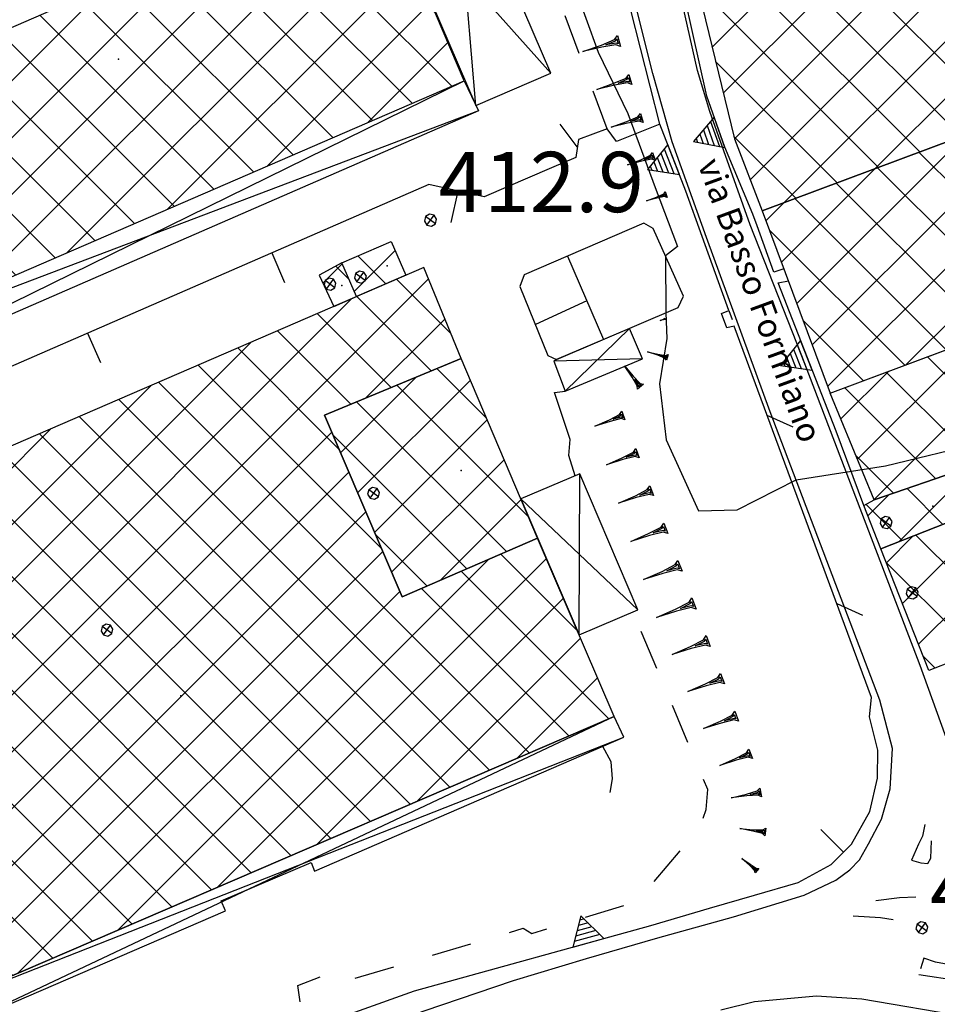
# Model space of a CAD drawing. Extents: x 1512742 to 1517547, y 5069444 to 5076303.
# Drawn here: x 1514074 to 1514188, y 5071654 to 5071776 of the extents above; entities that cross this region are included whole.
import ezdxf

# ---------------------------------------------------------------- set-up
doc = ezdxf.new("R2010")
doc.units = 0
doc.header["$LTSCALE"] = 5
doc.header["$MEASUREMENT"] = 0
for name, pattern in [('20100000', [2, 1, -1]), ('28000000', [2, 1, -1]), ('51000000', [10, 2.5, 5, 2.5]), ('52000000', [10, 2.5, 2, -0.5, -0.5, 2, 2.5]), ('54000000', [5, 2.5, 2.5]), ('55000000', [8, 4, 4]), ('87000000', [1, -1])]:
    doc.linetypes.add(name, pattern=pattern)
doc.layers.get('0').update_dxf_attribs({"linetype": 'CONTINUOUS'})
for name, color, linetype in [('20100000', 7, '20100000'), ('21000000', 7, 'CONTINUOUS'), ('28000000', 7, '28000000'), ('32000000', 7, 'CONTINUOUS'), ('41000000', 7, 'CONTINUOUS'), ('4100000V', 7, 'CONTINUOUS'), ('51000000', 7, '51000000'), ('52000000', 7, '52000000'), ('54000000', 7, '54000000'), ('55000000', 7, '55000000'), ('66500000', 7, 'CONTINUOUS'), ('80000000', 7, 'CONTINUOUS'), ('81000000', 7, 'CONTINUOUS'), ('81100000', 7, 'CONTINUOUS'), ('83000000', 254, 'CONTINUOUS'), ('87000000', 7, '87000000'), ('C3200000', 7, 'CONTINUOUS'), ('TOPOQTER', 7, 'CONTINUOUS'), ('TOPOVIAU', 7, 'CONTINUOUS')]:
    doc.layers.add(name, color=color, linetype=linetype)
doc.styles.get("Standard").update_dxf_attribs({"font": 'TXT', "height": 0.2})

# ---------------------------------------------------------------- blocks, each defined once
blk = doc.blocks.new('CAMP_D6DA75DB')
at = {"layer": 'C3200000'}
for p, q in [((1514067.238, 5071742.574), (1514118.644, 5071793.981)), ((1514120.291, 5071790.099), (1514115.723, 5071794.667)), ((1514125.501, 5071777.818), (1514110.794, 5071792.525)), ((1514054.769, 5071737.177), (1514109.597, 5071792.005)), ((1514127.56, 5071768.688), (1514105.865, 5071790.383)), ((1514079.707, 5071747.972), (1514120.75, 5071789.016)), ((1514122.625, 5071766.552), (1514100.937, 5071788.24)), ((1514046, 5071735.479), (1514097.089, 5071786.568)), ((1514117.69, 5071764.415), (1514096.008, 5071786.098)), ((1514112.756, 5071762.279), (1514091.079, 5071783.955)), ((1514092.175, 5071753.37), (1514122.857, 5071784.051)), ((1514107.821, 5071760.143), (1514086.151, 5071781.813)), ((1514043.825, 5071740.375), (1514084.581, 5071781.131)), ((1514102.886, 5071758.007), (1514081.222, 5071779.671)), ((1514104.644, 5071758.768), (1514124.963, 5071779.086)), ((1514097.951, 5071755.87), (1514076.293, 5071777.528)), ((1514041.651, 5071745.272), (1514072.073, 5071775.694)), ((1514093.016, 5071753.734), (1514071.365, 5071775.386)), ((1514117.113, 5071764.166), (1514127.069, 5071774.122)), ((1514088.082, 5071751.598), (1514066.436, 5071773.243)), ((1514083.147, 5071749.461), (1514061.507, 5071771.101)), ((1514039.477, 5071750.169), (1514059.565, 5071770.257)), ((1514078.212, 5071747.325), (1514056.579, 5071768.959)), ((1514073.277, 5071745.189), (1514051.65, 5071766.816)), ((1514037.302, 5071755.065), (1514047.057, 5071764.82)), ((1514068.343, 5071743.053), (1514046.721, 5071764.674)), ((1514063.408, 5071740.916), (1514041.793, 5071762.531)), ((1514058.473, 5071738.78), (1514036.864, 5071760.389)), ((1514053.538, 5071736.644), (1514039.048, 5071751.134)), ((1514048.603, 5071734.508), (1514044.696, 5071738.415))]:
    blk.add_line(p, q, dxfattribs=at)
blk = doc.blocks.new('CAMP_720C9D97')
at = {"layer": 'C3200000'}
for p, q in [((1514055.923, 5071675.986), (1514124.641, 5071744.704)), ((1514127.468, 5071737.837), (1514120.66, 5071744.646)), ((1514053.764, 5071680.898), (1514115.11, 5071742.244)), ((1514124.989, 5071733.245), (1514115.724, 5071742.51)), ((1514119.996, 5071731.168), (1514110.789, 5071740.374)), ((1514116.88, 5071729.871), (1514126.703, 5071739.695)), ((1514115.002, 5071729.09), (1514105.854, 5071738.238)), ((1514051.604, 5071685.809), (1514102.644, 5071736.849)), ((1514113.501, 5071723.52), (1514100.919, 5071736.102)), ((1514118.786, 5071711.164), (1514095.983, 5071733.966)), ((1514049.445, 5071690.721), (1514090.178, 5071731.454)), ((1514137.193, 5071685.686), (1514091.048, 5071731.831)), ((1514132.252, 5071683.556), (1514086.113, 5071729.695)), ((1514127.311, 5071681.426), (1514081.178, 5071727.559)), ((1514047.286, 5071695.633), (1514077.712, 5071726.059)), ((1514058.082, 5071671.074), (1514112.61, 5071725.602)), ((1514122.37, 5071679.296), (1514076.243, 5071725.423)), ((1514117.429, 5071677.166), (1514071.307, 5071723.287)), ((1514045.127, 5071700.545), (1514065.246, 5071720.664)), ((1514060.241, 5071666.162), (1514114.729, 5071720.65)), ((1514112.488, 5071675.036), (1514066.372, 5071721.151)), ((1514107.547, 5071672.906), (1514061.437, 5071719.015)), ((1514102.605, 5071670.776), (1514056.502, 5071716.88)), ((1514042.968, 5071705.457), (1514052.779, 5071715.269)), ((1514062.4, 5071661.25), (1514116.847, 5071715.697)), ((1514097.664, 5071668.646), (1514051.566, 5071714.744)), ((1514092.723, 5071666.516), (1514046.631, 5071712.608)), ((1514087.782, 5071664.386), (1514041.696, 5071710.472)), ((1514064.56, 5071656.338), (1514118.966, 5071710.744)), ((1514143.17, 5071700.922), (1514133.645, 5071710.447)), ((1514085.967, 5071663.603), (1514132.169, 5071709.805)), ((1514098.396, 5071668.961), (1514139.317, 5071709.883)), ((1514147.075, 5071689.946), (1514128.717, 5071708.304)), ((1514073.537, 5071658.245), (1514121.084, 5071705.792)), ((1514142.134, 5071687.816), (1514123.79, 5071706.16)), ((1514110.825, 5071674.319), (1514141.443, 5071704.938)), ((1514082.841, 5071662.256), (1514045.578, 5071699.519)), ((1514123.254, 5071679.677), (1514143.569, 5071699.993)), ((1514135.683, 5071685.035), (1514145.696, 5071695.048)), ((1514077.9, 5071660.126), (1514051.124, 5071686.902)), ((1514072.959, 5071657.996), (1514056.671, 5071674.284)), ((1514068.018, 5071655.866), (1514062.217, 5071661.667))]:
    blk.add_line(p, q, dxfattribs=at)
blk = doc.blocks.new('81000000')
for p, q in [((-0.106, 0.106), (-0.15, 0)), ((-0.15, 0), (-0.106, -0.106)), ((0, 0.15), (-0.106, 0.106)), ((-0.106, -0.106), (0.106, 0.106)), ((0.106, -0.106), (-0.106, 0.106)), ((0.106, 0.106), (0, 0.15)), ((0.15, 0), (0.106, 0.106)), ((0.106, -0.106), (0.15, 0)), ((-0.106, -0.106), (0, -0.15)), ((0, -0.15), (0.106, -0.106))]:
    blk.add_line(p, q)
blk = doc.blocks.new('54000000')
blk.add_line((0, 0), (0, 0.8))
blk = doc.blocks.new('CAMP_68FE5F43')
at = {"layer": 'C3200000'}
for p, q in [((1514159.954, 5071773.522), (1514226.159, 5071839.727)), ((1514229.496, 5071837.009), (1514226.609, 5071839.895)), ((1514233.648, 5071825.786), (1514221.461, 5071837.972)), ((1514158.571, 5071779.21), (1514214.871, 5071835.51)), ((1514161.338, 5071767.835), (1514229.77, 5071836.267)), ((1514237.8, 5071814.562), (1514216.314, 5071836.049)), ((1514241.953, 5071803.339), (1514211.166, 5071834.126)), ((1514245.107, 5071793.114), (1514206.018, 5071832.203)), ((1514157.187, 5071784.897), (1514203.583, 5071831.293)), ((1514162.721, 5071762.147), (1514231.68, 5071831.106)), ((1514239.898, 5071791.251), (1514200.87, 5071830.279)), ((1514234.69, 5071789.388), (1514195.722, 5071828.356)), ((1514155.803, 5071790.585), (1514192.295, 5071827.076)), ((1514164.68, 5071757.034), (1514233.589, 5071825.944)), ((1514236.499, 5071780.508), (1514190.574, 5071826.433)), ((1514232.194, 5071777.743), (1514185.426, 5071824.51)), ((1514154.42, 5071796.272), (1514181.007, 5071822.859)), ((1514227.008, 5071775.857), (1514180.278, 5071822.587)), ((1514168.905, 5071754.188), (1514235.499, 5071820.783)), ((1514221.822, 5071773.972), (1514175.13, 5071820.664)), ((1514153.036, 5071801.96), (1514169.718, 5071818.642)), ((1514216.674, 5071772.049), (1514169.982, 5071818.74)), ((1514211.527, 5071770.125), (1514164.835, 5071816.817)), ((1514206.38, 5071768.201), (1514159.687, 5071814.894)), ((1514180.199, 5071758.411), (1514237.409, 5071815.621)), ((1514151.653, 5071807.647), (1514158.43, 5071814.425)), ((1514201.234, 5071766.276), (1514154.539, 5071812.971)), ((1514191.492, 5071762.634), (1514239.318, 5071810.46)), ((1514196.087, 5071764.352), (1514151.287, 5071809.152)), ((1514202.786, 5071766.857), (1514241.228, 5071805.298)), ((1514214.08, 5071771.08), (1514243.137, 5071800.137)), ((1514190.94, 5071762.427), (1514153.56, 5071799.808)), ((1514242.116, 5071792.044), (1514245.047, 5071794.975)), ((1514185.793, 5071760.503), (1514155.833, 5071790.464)), ((1514225.312, 5071775.24), (1514234.873, 5071784.801)), ((1514180.647, 5071758.579), (1514158.106, 5071781.119)), ((1514236.423, 5071779.28), (1514236.815, 5071779.673)), ((1514175.5, 5071756.654), (1514160.379, 5071771.775)), ((1514170.353, 5071754.73), (1514162.652, 5071762.431))]:
    blk.add_line(p, q, dxfattribs=at)
blk = doc.blocks.new('CAMP_4A5802D2')
at = {"layer": 'C3200000'}
for p, q in [((1514183.16, 5071711.976), (1514191.655, 5071720.472)), ((1514193.009, 5071716.858), (1514189.462, 5071720.404)), ((1514179.328, 5071715.216), (1514181.936, 5071717.824)), ((1514188.655, 5071714.14), (1514184.196, 5071718.599)), ((1514183.582, 5071712.143), (1514179.084, 5071716.64)), ((1514191.241, 5071712.987), (1514193.582, 5071715.328)), ((1514192.808, 5071709.987), (1514192.17, 5071710.626))]:
    blk.add_line(p, q, dxfattribs=at)
blk = doc.blocks.new('CAMP_D378E03D')
at = {"layer": 'C3200000'}
for p, q in [((1514178.038, 5071722.261), (1514193.172, 5071737.395)), ((1514197.729, 5071731.094), (1514191.902, 5071736.92)), ((1514202.194, 5071719.557), (1514186.754, 5071734.998)), ((1514180.103, 5071717.255), (1514196.672, 5071733.824)), ((1514175.974, 5071727.268), (1514181.885, 5071733.179)), ((1514206.446, 5071708.234), (1514181.606, 5071733.075)), ((1514187.781, 5071719.828), (1514176.458, 5071731.152)), ((1514190.773, 5071720.854), (1514198.645, 5071728.726)), ((1514182.516, 5071718.023), (1514177.87, 5071722.668)), ((1514193.238, 5071716.247), (1514200.619, 5071723.628)), ((1514195.165, 5071711.104), (1514202.592, 5071718.531)), ((1514210.58, 5071697.03), (1514194.361, 5071713.248)), ((1514197.092, 5071705.96), (1514204.538, 5071713.406)), ((1514199.019, 5071700.816), (1514206.444, 5071708.241)), ((1514200.947, 5071695.672), (1514208.35, 5071703.075)), ((1514214.713, 5071685.826), (1514198.598, 5071701.94)), ((1514202.874, 5071690.528), (1514210.255, 5071697.91)), ((1514204.801, 5071685.384), (1514212.161, 5071692.744)), ((1514214.723, 5071678.745), (1514202.835, 5071690.633)), ((1514206.728, 5071680.241), (1514214.066, 5071687.579)), ((1514210.947, 5071677.388), (1514215.972, 5071682.413)), ((1514209.521, 5071676.876), (1514207.072, 5071679.325))]:
    blk.add_line(p, q, dxfattribs=at)
blk = doc.blocks.new('CAMP_EE46CB53')
at = {"layer": 'C3200000'}
for p, q in [((1514113.711, 5071723.028), (1514123.172, 5071732.489)), ((1514131.878, 5071727.363), (1514125.7, 5071733.541)), ((1514115.83, 5071718.076), (1514129.862, 5071732.108)), ((1514137.101, 5071715.069), (1514120.706, 5071731.463)), ((1514134.346, 5071710.753), (1514115.713, 5071729.386)), ((1514117.948, 5071713.123), (1514131.97, 5071727.145)), ((1514129.419, 5071708.609), (1514112.749, 5071725.279)), ((1514120.067, 5071708.17), (1514134.079, 5071722.183)), ((1514126.157, 5071707.189), (1514136.187, 5071717.22)), ((1514124.492, 5071706.465), (1514118.034, 5071712.923))]:
    blk.add_line(p, q, dxfattribs=at)
blk = doc.blocks.new('85100000')
for p, q in [((-1, 0), (-0.481, 0.028)), ((-0.481, -0.028), (-1, 0)), ((-0.481, 0.028), (-0.105, 0.072)), ((-0.361, 0), (-0.089, 0.032)), ((-0.089, -0.032), (-0.361, 0)), ((-0.105, 0.072), (0, 0.15)), ((-0.089, 0.032), (-0.042, 0.067)), ((-0.042, 0.067), (-0.042, -0.067)), ((0, 0.15), (0, -0.15)), ((-0.105, -0.072), (-0.481, -0.028)), ((0, -0.15), (-0.105, -0.072)), ((-0.042, -0.067), (-0.089, -0.032))]:
    blk.add_line(p, q)
blk = doc.blocks.new('55000000')
for p, q in [((0, 0.693), (-0.4, 0)), ((0.054, 0.6), (-0.054, 0.6)), ((0.4, 0), (0, 0.693)), ((0.192, 0.36), (-0.192, 0.36)), ((0.123, 0.48), (-0.123, 0.48)), ((-0.4, 0), (0.4, 0)), ((0.33, 0.12), (-0.33, 0.12)), ((0.262, 0.24), (-0.262, 0.24))]:
    blk.add_line(p, q)
blk = doc.blocks.new('80000000')
for p, q in [((-0.106, 0.106), (-0.15, 0)), ((-0.15, 0), (-0.106, -0.106)), ((0, 0.15), (-0.106, 0.106)), ((-0.106, -0.106), (0.106, 0.106)), ((0.106, -0.106), (-0.106, 0.106)), ((0.106, 0.106), (0, 0.15)), ((0.15, 0), (0.106, 0.106)), ((0.106, -0.106), (0.15, 0)), ((-0.106, -0.106), (0, -0.15)), ((0, -0.15), (0.106, -0.106))]:
    blk.add_line(p, q)
blk = doc.blocks.new('52000002')
blk.add_line((0, 0), (0.5, 0.5))
blk = doc.blocks.new('CAMP_9A6B3814')
at = {"layer": 'C3200000'}
for p, q in [((1514190.642, 5071714.51), (1514190.345, 5071714.806)), ((1514195.227, 5071702.853), (1514185.272, 5071712.808)), ((1514181.621, 5071709.363), (1514184.934, 5071712.675)), ((1514183.617, 5071704.288), (1514191.544, 5071712.215)), ((1514192.774, 5071698.235), (1514181.605, 5071709.404)), ((1514185.613, 5071699.212), (1514193.541, 5071707.14)), ((1514191.017, 5071697.545), (1514195.537, 5071702.065)), ((1514187.697, 5071696.241), (1514186.189, 5071697.75))]:
    blk.add_line(p, q, dxfattribs=at)
blk = doc.blocks.new('CAMP_B07D1E3A')
at = {"layer": 'C3200000'}
for p, q in [((1514184.059, 5071733.992), (1514222.205, 5071772.138)), ((1514225.653, 5071762.913), (1514216.559, 5071772.007)), ((1514174.33, 5071731.334), (1514214.073, 5071771.077)), ((1514229.873, 5071751.621), (1514211.412, 5071770.082)), ((1514225.098, 5071749.325), (1514206.265, 5071768.158)), ((1514172.405, 5071736.48), (1514202.779, 5071766.854)), ((1514195.348, 5071738.21), (1514224.129, 5071766.991)), ((1514219.95, 5071747.402), (1514201.119, 5071766.234)), ((1514214.803, 5071745.478), (1514195.972, 5071764.309)), ((1514170.48, 5071741.626), (1514191.485, 5071762.631)), ((1514209.655, 5071743.555), (1514190.825, 5071762.385)), ((1514206.636, 5071742.427), (1514226.053, 5071761.843)), ((1514204.507, 5071741.632), (1514185.679, 5071760.46)), ((1514168.555, 5071746.773), (1514180.191, 5071758.409)), ((1514199.36, 5071739.709), (1514180.532, 5071758.536)), ((1514194.212, 5071737.785), (1514175.385, 5071756.612)), ((1514217.925, 5071746.645), (1514227.976, 5071756.696)), ((1514189.064, 5071735.862), (1514170.239, 5071754.687)), ((1514166.631, 5071751.919), (1514168.897, 5071754.186)), ((1514183.916, 5071733.939), (1514167.046, 5071750.809)), ((1514229.214, 5071750.863), (1514229.9, 5071751.549)), ((1514178.769, 5071732.015), (1514171.271, 5071739.513))]:
    blk.add_line(p, q, dxfattribs=at)
blk = doc.blocks.new('CAMP_520E3AEA')
at = {"layer": 'C3200000'}
for p, q in [((1514111.518, 5071744.176), (1514113.919, 5071746.577)), ((1514114.755, 5071744.648), (1514113.117, 5071746.286))]:
    blk.add_line(p, q, dxfattribs=at)
blk = doc.blocks.new('CAMP_E52ACF24')
at = {"layer": 'C3200000'}
for p, q in [((1514115.409, 5071743.141), (1514120.503, 5071748.236)), ((1514119.355, 5071744.084), (1514115.872, 5071747.567))]:
    blk.add_line(p, q, dxfattribs=at)

msp = doc.modelspace()

# ---------------------------------------------------------------- linework, layer by layer
at = {"layer": '20100000', "flags": 128}
for points in [[(1514146.741, 5071762.633), (1514138.215, 5071785.602)], [(1514076.679, 5071643.844), (1514092.889, 5071650.36), (1514093.355, 5071650.313), (1514096.479, 5071647.024), (1514100.083, 5071648.321), (1514100.189, 5071649.407), (1514100.502, 5071650.079), (1514101.127, 5071650.344), (1514101.701, 5071649.883), (1514102.368, 5071649.11), (1514108.891, 5071651.547), (1514108.238, 5071655.993), (1514113.287, 5071657.946), (1514114.806, 5071656.743), (1514136.296, 5071663.133), (1514137.372, 5071662.485), (1514150.388, 5071666.422), (1514157.228, 5071674.383), (1514158.568, 5071676.524), (1514159.055, 5071677.891), (1514159.243, 5071680.414), (1514149.955, 5071702.524)], [(1514184.6, 5071671.618), (1514185.774, 5071671.258), (1514186.607, 5071671.204), (1514187.009, 5071671.844), (1514187.126, 5071676.469), (1514186.783, 5071677.454), (1514186.323, 5071676.258), (1514185.942, 5071674.594), (1514185.478, 5071673.602), (1514184.6, 5071671.618)], [(1514177.349, 5071664.688), (1514180.752, 5071664.485), (1514182.903, 5071664.094), (1514184.255, 5071665.079), (1514185.277, 5071666.258), (1514185.506, 5071667.008), (1514183.096, 5071666.907), (1514180.03, 5071666.508), (1514178.743, 5071665.938), (1514177.402, 5071665.047), (1514177.349, 5071664.688)], [(1514185.505, 5071657.391), (1514202.16, 5071654.829), (1514199.305, 5071656.172), (1514193.654, 5071657.758), (1514187.586, 5071658.899), (1514186.12, 5071659.414), (1514185.505, 5071657.391)]]:
    msp.add_lwpolyline(points, dxfattribs=at)
at = {"layer": '21000000', "flags": 128}
for points in [[(1514252.598, 5071696.43), (1514246.577, 5071685.813), (1514241.73, 5071678.704), (1514239.252, 5071675.922), (1514237.586, 5071674.735), (1514226.301, 5071670.141), (1514213.375, 5071665.579), (1514206.046, 5071664.782), (1514201.766, 5071664.883), (1514198.632, 5071666.18), (1514196.5, 5071668.071), (1514195.23, 5071670.727), (1514193.42, 5071674.336), (1514185.686, 5071695.844), (1514170.94, 5071734.391), (1514164.537, 5071750.672), (1514159.488, 5071764.789), (1514157.962, 5071769.914), (1514150.872, 5071801.399)], [(1514052.894, 5071626.922), (1514086.939, 5071639.024), (1514108.57, 5071647.289), (1514123.943, 5071652.852), (1514135.096, 5071656.633), (1514144.176, 5071659.36), (1514153.029, 5071661.946), (1514162.466, 5071664.555), (1514171.226, 5071667.235), (1514175.17, 5071669.133), (1514176.934, 5071670.391), (1514178.134, 5071671.625), (1514179.259, 5071673.641), (1514180.842, 5071676.704), (1514181.948, 5071680.485), (1514182.233, 5071685.508), (1514180.665, 5071691.539), (1514167.013, 5071727.399), (1514159.072, 5071749.11), (1514154.828, 5071761.008), (1514152.427, 5071769.547), (1514148.189, 5071786.414)], [(1514160.864, 5071652.993), (1514165.045, 5071653.993), (1514172.757, 5071654.735), (1514178.402, 5071654.344), (1514191.551, 5071652.11), (1514216.603, 5071648.633), (1514236.105, 5071646.047), (1514236.064, 5071644.868), (1514215.332, 5071647.297), (1514212.922, 5071646.594), (1514210.697, 5071642.375), (1514205.779, 5071629.414), (1514189.63, 5071591.493), (1514188.773, 5071588.914), (1514187.15, 5071587.063), (1514185.315, 5071585.914), (1514183.902, 5071585.633)]]:
    msp.add_lwpolyline(points, dxfattribs=at)
at = {"layer": '28000000', "flags": 128}
msp.add_lwpolyline([(1514162.511, 5071738.086), (1514161.626, 5071737.891), (1514160.964, 5071739.664), (1514161.876, 5071740.047), (1514162.496, 5071738.375), (1514162.511, 5071738.086)], dxfattribs=at)
at = {"layer": '32000000', "flags": 128}
for points in [[(1514166.01, 5071752.43), (1514221.402, 5071773.141), (1514236.743, 5071778.719), (1514233.166, 5071788.164), (1514245.507, 5071792.579), (1514228.052, 5071839.758), (1514150.551, 5071810.805), (1514162.574, 5071761.383)], [(1514046.626, 5071732.985), (1514128.938, 5071768.618), (1514117.788, 5071794.899), (1514035.095, 5071758.954)], [(1514174.495, 5071729.743), (1514229.886, 5071750.438), (1514221.401, 5071773.141), (1514166.01, 5071752.43)], [(1514121.684, 5071744.422), (1514115.532, 5071741.766), (1514113.712, 5071745.961), (1514119.858, 5071748.633)], [(1514112.712, 5071740.539), (1514115.532, 5071741.766), (1514113.712, 5071745.961), (1514110.904, 5071744.43)], [(1514138.064, 5071711.704), (1514121.221, 5071704.375), (1514111.55, 5071726.985), (1514128.565, 5071734.063), (1514123.905, 5071745.383), (1514040.757, 5071709.399), (1514065.13, 5071653.954), (1514147.607, 5071689.508)], [(1514194.867, 5071737.352), (1514203.634, 5071714.704), (1514216.866, 5071678.836), (1514208.016, 5071675.657), (1514191.273, 5071720.344), (1514179.969, 5071716.469), (1514174.495, 5071729.743)], [(1514111.55, 5071726.985), (1514121.221, 5071704.375), (1514138.064, 5071711.704), (1514128.565, 5071734.063)], [(1514180.783, 5071710.368), (1514178.67, 5071715.766), (1514179.969, 5071716.469), (1514191.273, 5071720.344), (1514194.998, 5071710.399), (1514192.328, 5071709.094), (1514190.346, 5071714.133)], [(1514190.346, 5071714.133), (1514196.318, 5071698.954), (1514186.749, 5071695.196), (1514180.783, 5071710.368)]]:
    msp.add_lwpolyline(points, close=True, dxfattribs=at)
at = {"layer": '41000000', "flags": 128}
for points in [[(1514118.368, 5071793.532), (1514130.39, 5071765.555), (1514139.715, 5071769.555), (1514127.709, 5071797.532)], [(1514046.626, 5071732.985), (1514128.938, 5071768.618), (1514130.705, 5071764.875), (1514048.226, 5071728.938)], [(1514149.498, 5071737.789), (1514140.444, 5071733.922), (1514140.109, 5071733.719), (1514141.521, 5071729.993), (1514151.141, 5071734)], [(1514135.998, 5071716.563), (1514143.244, 5071699.657), (1514150.553, 5071702.782), (1514143.324, 5071719.688)], [(1514147.607, 5071689.508), (1514065.13, 5071653.954), (1514066.466, 5071651.133), (1514099.264, 5071665.313), (1514098.726, 5071666.524), (1514109.917, 5071671.329), (1514110.331, 5071670.219), (1514148.822, 5071686.922)]]:
    msp.add_lwpolyline(points, close=True, dxfattribs=at)
at = {"layer": '4100000V', "flags": 128}
for points in [[(1514130.39, 5071765.555), (1514127.709, 5071797.532)], [(1514118.368, 5071793.532), (1514139.715, 5071769.555)], [(1514048.226, 5071728.938), (1514128.938, 5071768.618)], [(1514130.705, 5071764.875), (1514046.626, 5071732.985)], [(1514141.521, 5071729.993), (1514149.498, 5071737.789)], [(1514151.141, 5071734), (1514140.109, 5071733.719)], [(1514143.244, 5071699.657), (1514143.324, 5071719.688)], [(1514135.998, 5071716.563), (1514150.553, 5071702.782)], [(1514147.607, 5071689.508), (1514066.466, 5071651.133)], [(1514065.13, 5071653.954), (1514148.822, 5071686.922)]]:
    msp.add_lwpolyline(points, dxfattribs=at)
at = {"layer": '51000000', "flags": 128}
msp.add_lwpolyline([(1514179.629, 5071691.844), (1514162.511, 5071738.086)], dxfattribs=at)
at = {"layer": '52000000', "flags": 128}
msp.add_lwpolyline([(1514153.278, 5071763.243), (1514147.902, 5071761.079), (1514146.741, 5071762.633), (1514143.145, 5071761.329), (1514142.818, 5071759.094), (1514139.814, 5071757.774)], dxfattribs=at)
at = {"layer": '54000000', "flags": 128}
for points in [[(1514139.814, 5071757.774), (1514131.431, 5071754.157), (1514124.532, 5071755.704), (1514033.74, 5071716.133), (1514032.913, 5071714.86), (1514032.252, 5071713.008), (1514032.112, 5071711.5), (1514032.174, 5071710.11), (1514066.558, 5071639.25), (1514067.934, 5071640.055)], [(1514141.797, 5071746.782), (1514146.282, 5071736.414)], [(1514144.194, 5071741.243), (1514137.794, 5071738.297)], [(1514165.051, 5071667.258), (1514170.498, 5071668.844), (1514174.614, 5071671.079), (1514177.13, 5071673.594), (1514179.415, 5071677.664), (1514180.349, 5071681.813), (1514180.385, 5071685.282), (1514179.379, 5071689.438), (1514179.629, 5071691.844)]]:
    msp.add_lwpolyline(points, dxfattribs=at)
at = {"layer": '55000000', "flags": 128}
for points in [[(1514168.705, 5071745.227), (1514167.464, 5071744.797), (1514165.411, 5071750.555), (1514164.865, 5071752.016), (1514161.384, 5071760.344), (1514159.121, 5071766.727), (1514154.599, 5071787.008), (1514149.018, 5071811.196), (1514153.842, 5071812.789)], [(1514161.876, 5071740.047), (1514158.541, 5071749.235), (1514156.521, 5071754.883), (1514153.278, 5071763.243), (1514148.485, 5071782.188), (1514145.693, 5071795.024), (1514144.44, 5071800.563), (1514143.094, 5071802.922), (1514141.27, 5071804.383), (1514139.735, 5071805.516), (1514136.8, 5071806.282), (1514134.938, 5071806.243)], [(1514178.67, 5071715.766), (1514175.226, 5071724.993), (1514168.002, 5071743.454), (1514169.275, 5071743.704)], [(1514142.768, 5071719.454), (1514141.967, 5071721.993), (1514142.108, 5071723.954), (1514140.189, 5071729.821), (1514141.521, 5071729.993)], [(1514147.109, 5071680.039), (1514147.408, 5071681.719), (1514147.245, 5071683.836), (1514146.175, 5071685.774)], [(1514087.402, 5071642.688), (1514122.74, 5071655.344), (1514152.152, 5071663.469), (1514159.469, 5071665.649), (1514165.051, 5071667.258)]]:
    msp.add_lwpolyline(points, dxfattribs=at)
at = {"layer": '66500000', "flags": 128}
msp.add_lwpolyline([(1514139.366, 5071734.438), (1514140.444, 5071733.922), (1514155.568, 5071740.383), (1514156.235, 5071741.829), (1514152.455, 5071750.243), (1514151.296, 5071750.883), (1514136.41, 5071744.454), (1514135.875, 5071743.008)], close=True, dxfattribs=at)
at = {"layer": '81100000'}
for p in [(1514085.917, 5071771.329), (1514119.351, 5071745.586), (1514113.705, 5071743.133), (1514128.567, 5071720.094), (1514187.237, 5071715.672), (1514093.693, 5071692.047)]:
    msp.add_point(p, dxfattribs=at)
at = {"layer": '83000000', "flags": 128}
for points in [[(1514105.83, 5071796.344), (1514122.433, 5071801.024), (1514128.966, 5071802.774), (1514133.53, 5071802.305), (1514136.572, 5071797.008), (1514139.759, 5071788.829), (1514142.561, 5071780.672), (1514145.631, 5071772.188), (1514149.306, 5071764.571), (1514152.71, 5071755.352), (1514155.501, 5071748), (1514153.99, 5071746.829)], [(1514170.23, 5071718.954), (1514181.368, 5071720.704), (1514193.344, 5071723.602), (1514216.663, 5071737.524), (1514221.915, 5071753.149), (1514223.179, 5071767.305), (1514229.014, 5071776.618)], [(1514153.99, 5071746.829), (1514154.019, 5071739.719)], [(1514154.019, 5071739.719), (1514154.161, 5071736.547), (1514153.26, 5071730.891), (1514154.064, 5071723.938), (1514158.082, 5071715.11), (1514162.921, 5071715.204), (1514170.23, 5071718.954)]]:
    msp.add_lwpolyline(points, dxfattribs=at)

# ---------------------------------------------------------------- block references
at = {"layer": '51000000'}
for p, xscale, yscale, zscale, rotation in [((1514166.611, 5071727.012), 4.999999999504382, 4.999999999504382, 4.999999999504382, 290.313798885186), ((1514175.29, 5071703.567), 5.000000000950618, 5.000000000950618, 5.000000000950618, 290.3137938576518)]:
    msp.add_blockref('52000002', p, dxfattribs=dict(at, xscale=xscale, yscale=yscale, zscale=zscale, rotation=rotation))
at = {"layer": '52000000', "xscale": 5.00000000115088, "yscale": 5.00000000115088, "zscale": 5.00000000115088, "rotation": 81.67016141354878}
msp.add_blockref('52000002', (1514143.009, 5071760.4), dxfattribs=at)
at = {"layer": '54000000'}
for p, xscale, yscale, zscale, rotation in [((1514128.143, 5071754.894), 5.000000000759638, 5.000000000759638, 5.000000000759638, 167.3630459438226), ((1514105.006, 5071747.194), 4.999999999349574, 4.999999999349574, 4.999999999349574, 203.5492517944043), ((1514082.089, 5071737.205), 4.999999999349574, 4.999999999349574, 4.999999999349574, 203.5492517944043), ((1514176.13, 5071672.594), 5.000000001950418, 5.000000001950418, 5.000000001950418, 44.9888836017798)]:
    msp.add_blockref('54000000', p, dxfattribs=dict(at, xscale=xscale, yscale=yscale, zscale=zscale, rotation=rotation))
at = {"layer": '55000000'}
for p, xscale, yscale, zscale, rotation in [((1514160.72, 5071762.218), 4.999999998882205, 4.999999998882205, 4.999999998882205, 109.5193257628887), ((1514154.992, 5071758.824), 5.000000000871137, 5.000000000871137, 5.000000000871137, 111.2046266716393), ((1514171.527, 5071734.446), 5.000000001029057, 5.000000001029057, 5.000000001029057, 111.3700533726037), ((1514144.393, 5071661.326), 4.999999999220575, 4.999999999220575, 4.999999999220575, 15.44264439305993)]:
    msp.add_blockref('55000000', p, dxfattribs=dict(at, xscale=xscale, yscale=yscale, zscale=zscale, rotation=rotation))
at = {"layer": '80000000', "xscale": 4.999999999999341, "yscale": 4.999999999999341, "zscale": 4.999999999999341, "rotation": 9.000000246966929}
for p in [(1514124.748, 5071751.274), (1514185.885, 5071663.188)]:
    msp.add_blockref('80000000', p, dxfattribs=at)
at = {"layer": '81000000', "xscale": 4.999999999999341, "yscale": 4.999999999999341, "zscale": 4.999999999999341, "rotation": 9.000000246966929}
for p in [(1514116.033, 5071744.188), (1514112.25, 5071743.305), (1514117.67, 5071717.274), (1514181.433, 5071713.633), (1514184.672, 5071704.883), (1514084.502, 5071700.243)]:
    msp.add_blockref('81000000', p, dxfattribs=at)
at = {"layer": '87000000'}
for p, xscale, yscale, zscale, rotation in [((1514148.204, 5071773.582), 4.686139606418402, 4.686139606418402, 4.686139606418402, 16.51920213313129), ((1514149.625, 5071768.789), 4.378954710285578, 4.378954710285578, 4.378954710285578, 16.5192021399219), ((1514151.047, 5071763.995), 3.987830834028098, 3.987830834028098, 3.987830834028098, 16.5192021602123), ((1514152.532, 5071759.221), 3.44890702132651, 3.44890702132651, 3.44890702132651, 18.06795880756732), ((1514154.082, 5071754.468), 2.577098295371544, 2.577098295371544, 2.577098295371544, 18.06795874220058), ((1514153.953, 5071738.994), 0.6678627320137162, 0.6678627320137162, 0.6678627320137162, 16.84548427626491), ((1514154.213, 5071734.196), 2.544342684148954, 2.544342684148954, 2.544342684148954, 344.3621085346583), ((1514150.879, 5071730.536), 3.298203763063956, 3.298203763063956, 3.298203763063956, 307.6045561464298), ((1514148.749, 5071726.963), 3.778213613131786, 3.778213613131786, 3.778213613131786, 20.60657009462083), ((1514150.508, 5071722.283), 4.131145573787991, 4.131145573787991, 4.131145573787991, 20.60657009248878), ((1514152.268, 5071717.603), 4.410391080168814, 4.410391080168814, 4.410391080168814, 20.60657013950315), ((1514154.028, 5071712.923), 4.641467289870978, 4.641467289870978, 4.641467289870978, 20.6065701218377), ((1514155.788, 5071708.243), 4.838572927179648, 4.838572927179648, 4.838572927179648, 20.60657009331642), ((1514157.547, 5071703.563), 4.989490684836684, 4.989490684836684, 4.989490684836684, 20.6065701008004), ((1514159.307, 5071698.883), 4.81475356978257, 4.81475356978257, 4.81475356978257, 20.60657010502663), ((1514161.067, 5071694.203), 4.613845339537003, 4.613845339537003, 4.613845339537003, 20.60657011919767), ((1514162.827, 5071689.523), 4.377521707826754, 4.377521707826754, 4.377521707826754, 20.60657011183059), ((1514164.586, 5071684.843), 4.090567270781731, 4.090567270781731, 4.090567270781731, 20.60657010383787), ((1514165.844, 5071680.024), 3.725201872667142, 3.725201872667142, 3.725201872667142, 10.18562368620388), ((1514166.41, 5071675.096), 3.221770288377565, 3.221770288377565, 3.221770288377565, 352.2644553489185), ((1514165.363, 5071670.305), 2.407376792789926, 2.407376792789926, 2.407376792789926, 320.6530644927305)]:
    msp.add_blockref('85100000', p, dxfattribs=dict(at, xscale=xscale, yscale=yscale, zscale=zscale, rotation=rotation))
at = {"layer": 'C3200000'}
for name in ['CAMP_68FE5F43', 'CAMP_D6DA75DB', 'CAMP_B07D1E3A', 'CAMP_E52ACF24', 'CAMP_520E3AEA', 'CAMP_720C9D97', 'CAMP_D378E03D', 'CAMP_EE46CB53', 'CAMP_4A5802D2', 'CAMP_9A6B3814']:
    msp.add_blockref(name, (-0.155, -0.734), dxfattribs=at)

# ---------------------------------------------------------------- texts
at = {"layer": 'TOPOQTER', "oblique": 10}
for s, p in [('412.9', (1514125.749, 5071752.274)), ('414.8', (1514186.885, 5071664.188))]:
    msp.add_text(s, height=7.5, dxfattribs=at).set_placement(p)
at = {"layer": 'TOPOVIAU', "oblique": 10}
msp.add_text('via Basso Formiano', height=3, rotation=290.09084, dxfattribs=at).set_placement((1514157.97, 5071758.266))

doc.saveas('drawing.dxf')
